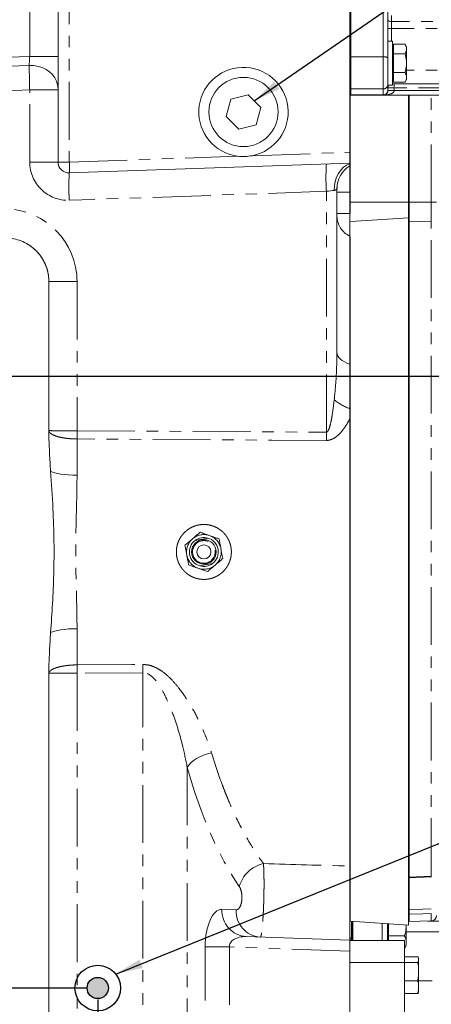
# Model space of a CAD drawing. Units: millimetres. Extents: x 11 to 1180, y 5 to 832.
# Drawn here: x 176 to 221, y 255 to 363 of the extents above; entities that cross this region are included whole.
import ezdxf

# ---------------------------------------------------------------- set-up
doc = ezdxf.new("R2010")
doc.units = ezdxf.units.MM
doc.linetypes.add('PHANTOM', pattern=[12.7, 6.35, -1.27, 1.27, -1.27, 1.27, -1.27])
doc.layers.add('SLD-0', color=7, linetype='Continuous')
doc.styles.add('SLDTEXTSTYLE0', font='TXT', dxfattribs={"width": 0.605})
doc.dimstyles.new('SLDDIMSTYLE3', dxfattribs={"dimtxt": 3, "dimasz": 3, "dimexe": 0, "dimexo": 0.0625, "dimgap": 0.75, "dimtad": 0, "dimdec": 1, "dimlfac": 5, "dimrnd": 1e-09, "dimzin": 12, "dimdsep": 46, "dimtxsty": 'SLDTEXTSTYLE0', "dimsah": 1, "dimcen": 0.09, "dimadec": 0, "dimazin": 0, "dimtfac": 1, "dimtdec": 3, "dimtofl": 0, "dimtmove": 0, "dimatfit": 3, "dimfxl": 0, "dimfrac": 2, "dimtolj": 1, "dimtzin": 12, "dimarcsym": 0})
doc.dimstyles.new('SLDDIMSTYLE5', dxfattribs={"dimtxt": 0, "dimasz": 3, "dimexe": 0, "dimexo": 0.0625, "dimgap": 0, "dimtad": 0, "dimtih": 1, "dimtoh": 1, "dimdec": 0, "dimrnd": 1e-09, "dimzin": 0, "dimdsep": 46, "dimtxsty": 'Standard', "dimsah": 1, "dimcen": 0.09, "dimadec": 0, "dimazin": 0, "dimtfac": 3, "dimtdec": 0, "dimtofl": 0, "dimtmove": 0, "dimatfit": 3, "dimfxl": 0, "dimfrac": 2, "dimtolj": 1, "dimtzin": 0, "dimarcsym": 0})

# ---------------------------------------------------------------- blocks, each defined once
blk = doc.blocks.new('*D42')
at = {"layer": 'SLD-0'}
for p, q in [((37.24, 323.7), (33.66, 323.7)), ((36.83, 323.7), (36.83, 287.29)), ((36.83, 256.48), (36.83, 273.81)), ((182.85, 256.48), (33.66, 256.48))]:
    blk.add_line(p, q, dxfattribs=at)
for points in [[(36.83, 323.7), (36.37, 320.7), (37.29, 320.7)], [(36.83, 256.48), (37.29, 259.48), (36.37, 259.48)]]:
    blk.add_solid(points, dxfattribs=at)
at = {"layer": 'SLD-0', "insert": (35.27, 275.39), "char_height": 3, "attachment_point": 1, "rotation": 90, "style": 'SLDTEXTSTYLE0'}
blk.add_mtext('336.1', dxfattribs=at)
blk = doc.blocks.new('*D43')
at = {"layer": 'SLD-0'}
for p, q in [((99.76, 262.4), (99.76, 84.91)), ((184.12, 255.21), (184.12, 84.91)), ((99.76, 88.08), (135.2, 88.08)), ((184.12, 88.08), (148.68, 88.08))]:
    blk.add_line(p, q, dxfattribs=at)
for points in [[(99.76, 88.08), (102.76, 87.62), (102.76, 88.55)], [(184.12, 88.08), (181.12, 88.55), (181.12, 87.62)]]:
    blk.add_solid(points, dxfattribs=at)
at = {"layer": 'SLD-0', "insert": (136.79, 89.65), "char_height": 3, "attachment_point": 1, "style": 'SLDTEXTSTYLE0'}
blk.add_mtext('421.8', dxfattribs=at)
blk = doc.blocks.new('*D45')
at = {"layer": 'SLD-0'}
for p, q in [((99.76, 369), (99.76, 456.5)), ((247.2, 295.99), (247.2, 456.5)), ((99.76, 453.32), (166.74, 453.32)), ((247.2, 453.32), (180.22, 453.32))]:
    blk.add_line(p, q, dxfattribs=at)
for points in [[(99.76, 453.32), (102.76, 452.86), (102.76, 453.78)], [(247.2, 453.32), (244.2, 453.78), (244.2, 452.86)]]:
    blk.add_solid(points, dxfattribs=at)
at = {"layer": 'SLD-0', "insert": (168.33, 454.89), "char_height": 3, "attachment_point": 1, "style": 'SLDTEXTSTYLE0'}
blk.add_mtext('737.2', dxfattribs=at)
blk = doc.blocks.new('*D46')
at = {"layer": 'SLD-0'}
for p, q in [((99.76, 369), (99.76, 469.8)), ((285.01, 313.28), (285.01, 469.8)), ((99.76, 466.63), (185.64, 466.63)), ((285.01, 466.63), (199.12, 466.63))]:
    blk.add_line(p, q, dxfattribs=at)
for points in [[(99.76, 466.63), (102.76, 466.17), (102.76, 467.09)], [(285.01, 466.63), (282.01, 467.09), (282.01, 466.17)]]:
    blk.add_solid(points, dxfattribs=at)
at = {"layer": 'SLD-0', "insert": (187.23, 468.19), "char_height": 3, "attachment_point": 1, "style": 'SLDTEXTSTYLE0'}
blk.add_mtext('926.2', dxfattribs=at)
blk = doc.blocks.new('*D47')
at = {"layer": 'SLD-0'}
for p, q in [((99.76, 262.4), (99.76, 70.75)), ((262.11, 166.13), (262.11, 70.75)), ((99.76, 73.92), (174.19, 73.92)), ((262.11, 73.92), (187.67, 73.92))]:
    blk.add_line(p, q, dxfattribs=at)
for points in [[(99.76, 73.92), (102.76, 73.46), (102.76, 74.38)], [(262.11, 73.92), (259.11, 74.38), (259.11, 73.46)]]:
    blk.add_solid(points, dxfattribs=at)
at = {"layer": 'SLD-0', "insert": (175.78, 75.49), "char_height": 3, "attachment_point": 1, "style": 'SLDTEXTSTYLE0'}
blk.add_mtext('811.7', dxfattribs=at)
blk = doc.blocks.new('*D48')
at = {"layer": 'SLD-0'}
for p, q in [((99.76, 262.4), (99.76, 54.44)), ((338.11, 174.63), (338.11, 54.44)), ((99.76, 57.62), (211.05, 57.62)), ((338.11, 57.62), (226.82, 57.62))]:
    blk.add_line(p, q, dxfattribs=at)
for points in [[(99.76, 57.62), (102.76, 57.15), (102.76, 58.08)], [(338.11, 57.62), (335.11, 58.08), (335.11, 57.15)]]:
    blk.add_solid(points, dxfattribs=at)
at = {"layer": 'SLD-0', "insert": (212.63, 59.18), "char_height": 3, "attachment_point": 1, "style": 'SLDTEXTSTYLE0'}
blk.add_mtext('1191.7', dxfattribs=at)

msp = doc.modelspace()

# ---------------------------------------------------------------- hatches: boundary and pattern name
at = {"linetype": 'Continuous'}
h = msp.add_hatch(color=7, dxfattribs=at)
edge = h.paths.add_edge_path(flags=0)
edge.add_arc((184.11937, 256.48136), 1.16372, 0, 360)

# ---------------------------------------------------------------- linework, layer by layer
at = {"color": 8, "linetype": 'PHANTOM', "lineweight": 0}
for p, q in [((176.65467, 358.81107), (176.65467, 368.70136)), ((181.00125, 368.70136), (181.00125, 347.1986)), ((215.44237, 358.75133), (215.44237, 366.37133)), ((216.35677, 363.28136), (216.35677, 362.63336)), ((216.35677, 362.63336), (216.35677, 361.87136)), ((231.02545, 362.63336), (216.35677, 362.63336)), ((216.35677, 361.87136), (215.95037, 361.87136)), ((216.35677, 361.87136), (216.35677, 360.46136)), ((231.52646, 361.87136), (216.35677, 361.87136)), ((146.63737, 357.76284), (176.65467, 358.81107)), ((179.75937, 358.81107), (176.65467, 358.81107)), ((211.75937, 358.75133), (211.88637, 358.75133)), ((215.44237, 358.75133), (211.88637, 358.75133)), ((215.44237, 355.23187), (215.44237, 358.75133)), ((176.61461, 357.80417), (146.63737, 356.75734)), ((231.52646, 357.29936), (217.99037, 357.29936)), ((176.65467, 355.12423), (146.63737, 354.07601)), ((179.75937, 355.12423), (176.65467, 355.12423)), ((176.65467, 347.1986), (176.65467, 355.12423)), ((211.75937, 355.22593), (211.88637, 355.22593)), ((215.44237, 355.23187), (211.88637, 355.23187)), ((215.44237, 354.57502), (215.44237, 355.23187)), ((215.95037, 355.36896), (216.65037, 355.36896)), ((215.95037, 355.06416), (216.65037, 355.06416)), ((216.65037, 355.77536), (216.65037, 355.36896)), ((216.65037, 355.36896), (216.65037, 355.06416)), ((225.63624, 355.36896), (216.65037, 355.36896)), ((216.65037, 355.06416), (225.63624, 355.06416)), ((215.44237, 354.57502), (211.88637, 354.57502)), ((215.44237, 354.55616), (215.44237, 354.57502)), ((220.70511, 342.77747), (220.70511, 354.55616)), ((201.08052, 347.89978), (211.75937, 348.2727)), ((179.75937, 347.1986), (176.65467, 347.1986)), ((179.75937, 347.1986), (181.00125, 347.1986)), ((181.00125, 347.1986), (199.46355, 347.84332)), ((209.20125, 343.98592), (181.00125, 343.00116)), ((209.20125, 317.53316), (209.20125, 343.98592)), ((210.37822, 344.59898), (210.37822, 344.33982)), ((211.75937, 343.89081), (210.35937, 343.89081)), ((218.28417, 342.84682), (218.22177, 342.84682)), ((211.82177, 342.78495), (211.75937, 342.78495)), ((218.22177, 342.77747), (211.82177, 342.77747)), ((220.70511, 342.77747), (218.28417, 342.77747)), ((220.70511, 340.64737), (220.70511, 342.77747)), ((221.28417, 342.77747), (220.70511, 342.77747)), ((211.75937, 341.53875), (210.35937, 341.53875)), ((218.22177, 341.07992), (211.82177, 340.67934)), ((218.28417, 340.69991), (218.22177, 340.69991)), ((220.70511, 340.64737), (218.28417, 340.72304)), ((211.82177, 340.6365), (211.75937, 340.6365)), ((220.70511, 268.77661), (220.70511, 340.64737)), ((178.7565, 334.06606), (178.75964, 334.06606)), ((181.84769, 334.06606), (178.75964, 334.06606)), ((178.75964, 334.06606), (178.75964, 317.71009)), ((181.84769, 334.06606), (181.84769, 317.67996)), ((178.7565, 317.71009), (178.75964, 317.71009)), ((178.75966, 317.69807), (178.7688, 316.75369)), ((181.84769, 317.67996), (209.20125, 317.53316)), ((181.84769, 316.78439), (181.84769, 312.80648)), ((181.84769, 295.95025), (181.84769, 291.97234)), ((178.7688, 292.00304), (178.75966, 291.05866)), ((178.7565, 291.04664), (178.75964, 291.04664)), ((178.75964, 291.04664), (178.75964, 228.24568)), ((189.07826, 291.11541), (181.84769, 291.07676)), ((181.84769, 291.07676), (181.84769, 233.61592)), ((189.07826, 234.31752), (189.07826, 291.11541)), ((193.93752, 280.71401), (193.93752, 234.6499)), ((218.28417, 268.67004), (218.22177, 268.67004)), ((197.74532, 265.1243), (199.29956, 265.07002)), ((218.28417, 265.11523), (218.22177, 265.11523)), ((218.28417, 264.60479), (218.22177, 264.60479)), ((220.70511, 263.85815), (220.70511, 264.66705)), ((215.30001, 261.70136), (215.30001, 263.5792)), ((220.30087, 263.84402), (222.04555, 263.84402)), ((211.90001, 261.70136), (211.90001, 261.99136)), ((222.04555, 262.64538), (217.94001, 262.64538)), ((195.90942, 242.41176), (195.90942, 260.99097)), ((198.55993, 260.99097), (195.90942, 260.99097)), ((198.55993, 260.99097), (198.55993, 242.41176)), ((211.75937, 260.53003), (198.55993, 260.99097)), ((211.75937, 259.30136), (217.75937, 259.30136))]:
    msp.add_line(p, q, dxfattribs=at)
at = {"color": 7, "linetype": 'Continuous', "lineweight": 15}
for p, q in [((179.75937, 347.1986), (179.75937, 368.70136)), ((211.75937, 348.2727), (211.75937, 368.33003)), ((211.88637, 366.37133), (211.88637, 358.75133)), ((215.95037, 365.71731), (215.95037, 359.1627)), ((216.45037, 360.46136), (215.95037, 360.46136)), ((216.45037, 360.46136), (216.45037, 355.66136)), ((216.57037, 359.62021), (216.57037, 360.13983)), ((216.57037, 360.13983), (217.8296, 360.13983)), ((217.99037, 359.86136), (217.8296, 360.13983)), ((215.95037, 359.1627), (215.95037, 355.66136)), ((216.57037, 359.86136), (216.45037, 359.86136)), ((216.57037, 359.10059), (216.57037, 359.62021)), ((216.57037, 359.10059), (217.8296, 359.10059)), ((216.57037, 358.06136), (216.57037, 359.10059)), ((217.99037, 359.62021), (217.99037, 359.86136)), ((217.99037, 358.06136), (217.99037, 359.62021)), ((211.88637, 358.75133), (211.88637, 355.23187)), ((216.57037, 357.02213), (216.57037, 358.06136)), ((217.99037, 356.50252), (217.99037, 358.06136)), ((216.57037, 357.02213), (217.8296, 357.02213)), ((216.57037, 356.50252), (216.57037, 357.02213)), ((216.45037, 356.26136), (216.57037, 356.26136)), ((216.57037, 355.9829), (216.57037, 356.50252)), ((216.57037, 355.9829), (217.8296, 355.9829)), ((217.8296, 355.9829), (217.99037, 356.26136)), ((217.99037, 356.26136), (217.99037, 356.50252)), ((211.88637, 355.23187), (211.88637, 354.57502)), ((215.95037, 355.66136), (216.45037, 355.66136)), ((215.95037, 355.66136), (215.95037, 355.08029)), ((215.95037, 355.08029), (215.95037, 355.06416)), ((228.63172, 355.77536), (216.45037, 355.77536)), ((198.72525, 354.09926), (198.2037, 352.20683)), ((200.62493, 354.5938), (198.72525, 354.09926)), ((202.00305, 353.1959), (200.62493, 354.5938)), ((211.75937, 354.55616), (211.88637, 354.55616)), ((211.82177, 354.55616), (211.82177, 342.77747)), ((211.88637, 354.57502), (211.88637, 354.55616)), ((215.44237, 354.55616), (211.88637, 354.55616)), ((225.14807, 354.55616), (215.44237, 354.55616)), ((218.22177, 354.55616), (218.22177, 342.77747)), ((218.28417, 354.55616), (218.28417, 342.77747)), ((201.48149, 351.30346), (202.00305, 353.1959)), ((198.2037, 352.20683), (199.58181, 350.80893)), ((199.58181, 350.80893), (201.48149, 351.30346)), ((211.75937, 347.07343), (211.75937, 348.2727)), ((211.75937, 347.07343), (181.00125, 345.99933)), ((210.35937, 344.2632), (210.35937, 326.28921)), ((211.75937, 343.89081), (211.75937, 341.53875)), ((211.82177, 342.77747), (211.82177, 341.55335)), ((218.22177, 342.77747), (218.22177, 341.07992)), ((218.28417, 342.77747), (218.28417, 342.64172)), ((218.28417, 342.64172), (218.28417, 340.69991)), ((218.22177, 341.07992), (218.22177, 263.37489)), ((218.28417, 340.69991), (218.28417, 277.51138)), ((211.75937, 339.06246), (211.75937, 325.00501)), ((211.82177, 339.03213), (211.82177, 263.82242)), ((178.7565, 334.06606), (178.7565, 317.71009)), ((211.75937, 325.00501), (211.75937, 320.17636)), ((211.75937, 320.05152), (211.75937, 263.88136)), ((178.7565, 317.71009), (178.75653, 317.69805)), ((178.75653, 317.69805), (178.7688, 316.75369)), ((196.1905, 305.9062), (194.80471, 305.64674)), ((196.71403, 303.10999), (195.32824, 302.85053)), ((178.7688, 292.00304), (178.75653, 291.05868)), ((178.75653, 291.05868), (178.7565, 291.04664)), ((178.7565, 291.04664), (178.7565, 228.24568)), ((218.28417, 277.51138), (218.28417, 268.66776)), ((218.22177, 268.59779), (218.28417, 268.59779)), ((218.28417, 268.67004), (218.28417, 268.59779)), ((218.28417, 268.54191), (218.28417, 265.10932)), ((218.28417, 268.54175), (218.28417, 265.11523)), ((218.28444, 268.59458), (220.71106, 268.70297)), ((218.28417, 265.11523), (218.28417, 264.60479)), ((211.75937, 263.88136), (211.82177, 263.88136)), ((218.28417, 264.59868), (218.28417, 263.7736)), ((211.82177, 263.82242), (218.22177, 263.37489)), ((211.93741, 263.81434), (211.93741, 261.70136)), ((212.03901, 263.80723), (212.03901, 261.70136)), ((212.07461, 263.80474), (212.07461, 261.70136)), ((212.10001, 261.70136), (212.10001, 263.80296)), ((215.90001, 261.70136), (215.90001, 263.53725)), ((216.00001, 262.20573), (216.00001, 263.53025)), ((217.94001, 263.39459), (217.94001, 261.22008)), ((218.22177, 263.78136), (218.28417, 263.78136)), ((218.28417, 263.7736), (220.70511, 263.85815)), ((200.39582, 262.12612), (211.75937, 261.7293)), ((211.75937, 261.99136), (211.93741, 261.99136)), ((211.75937, 260.53003), (211.75937, 261.7293)), ((217.74001, 262.20573), (216.00001, 262.20573)), ((216.00001, 261.70136), (216.00001, 262.20573)), ((211.75937, 261.70136), (217.75937, 261.70136)), ((217.75937, 259.30136), (217.75937, 261.70136)), ((217.75937, 260.83536), (217.77899, 260.85253)), ((211.75937, 242.8727), (211.75937, 260.53003)), ((219.19937, 259.92131), (217.75937, 259.92131)), ((219.29937, 259.61155), (219.29937, 259.69337)), ((219.29937, 259.61155), (219.29937, 258.28782)), ((219.19937, 259.30179), (217.75937, 259.30179)), ((217.75937, 244.10136), (217.75937, 259.30136)), ((219.29937, 258.28782), (219.29937, 256.56964)), ((219.19937, 257.27385), (217.75937, 257.27385)), ((220.81541, 257.28149), (219.29937, 257.28149)), ((219.29937, 256.56964), (219.29937, 256.63509)), ((219.29937, 256.56964), (219.29937, 256.09336)), ((219.19937, 255.86542), (217.75937, 255.86542))]:
    msp.add_line(p, q, dxfattribs=at)
at = {"color": 8, "linetype": 'PHANTOM', "lineweight": 0, "flags": 128}
for points in [[(216.35677, 362.63336), (216.27749, 362.63727), (216.20125, 362.64883), (216.13099, 362.66761), (216.0694, 362.69288), (216.01886, 362.72367), (215.98131, 362.7588), (215.95818, 362.79692), (215.95037, 362.83656)], [(179.75937, 355.29182), (179.72014, 355.69728), (179.60346, 356.09214), (179.41239, 356.46607), (179.15192, 356.80928), (178.82888, 357.1128), (178.4517, 357.36869), (178.03026, 357.57025), (177.57557, 357.71222), (177.09954, 357.79088), (176.61461, 357.80417)], [(211.75937, 347.01418), (211.40203, 346.86082), (211.0702, 346.62927), (210.77326, 346.32607), (210.51957, 345.95977), (210.31631, 345.54071), (210.16921, 345.08072), (210.08242, 344.59279), (210.05839, 344.09068)], [(210.05839, 344.09068), (209.87971, 344.06885), (209.67144, 344.04339), (209.44215, 344.01537), (209.20125, 343.98592)], [(211.75937, 325.00501), (211.45307, 325.11697), (211.17702, 325.24753), (210.93558, 325.39461), (210.73259, 325.55588), (210.57127, 325.72878), (210.45417, 325.91058), (210.38317, 326.09838), (210.35937, 326.28921)], [(209.20125, 316.62805), (203.20498, 316.66249), (181.84769, 316.78439)], [(178.95204, 313.23353), (179.14677, 313.14574), (179.40332, 313.06476), (179.71605, 312.99237), (180.07809, 312.93015), (180.48147, 312.87948), (180.91734, 312.84147), (181.3761, 312.81696), (181.84769, 312.80648)], [(178.95204, 295.5232), (179.14677, 295.61098), (179.40332, 295.69197), (179.71605, 295.76436), (180.07809, 295.82657), (180.48147, 295.87724), (180.91734, 295.91525), (181.3761, 295.93977), (181.84769, 295.95025)], [(181.84769, 291.97234), (187.84396, 292.00644), (189.07826, 292.01348)], [(196.58802, 282.32592), (196.1542, 282.21361), (195.73241, 282.06781), (195.33207, 281.89176), (194.96211, 281.68942), (194.63081, 281.46529), (194.34556, 281.22438), (194.11273, 280.97208), (193.93752, 280.71401)], [(218.28417, 268.66776), (219.77068, 268.73461), (220.70511, 268.77661)], [(218.28417, 265.10932), (219.77329, 265.14835), (220.70773, 265.17292)], [(220.70511, 264.66705), (219.77068, 264.64063), (218.28417, 264.59868)]]:
    msp.add_lwpolyline(points, dxfattribs=at)
at = {"color": 7, "linetype": 'Continuous', "lineweight": 15}
for centre, radius in [((200.10337, 352.70136), 3.8), ((195.75937, 304.37836), 1.3462), ((195.75937, 304.37836), 0.77493)]:
    msp.add_circle(centre, radius, dxfattribs=at)
at = {"color": 8, "linetype": 'PHANTOM', "lineweight": 0}
msp.add_circle((195.75937, 304.37836), 1.2446, dxfattribs=at)
for centre, radius, start, end in [((215.5619, 358.13529), 0.62753, 51.7532883, 100.9805236), ((215.44373, 355.73851), 0.50664, 269.8461473, 359.8449586), ((215.44373, 355.08166), 0.50664, 269.8458087, 359.8449593), ((180.85467, 347.1986), 4.2, 180, 272), ((172.39833, 346.59896), 8.6238, 356.0128605, 3.9871395), ((230.7096, 345.48501), 21.56053, 176.0130524, 183.9869476), ((202.50975, 344.50024), 21.56068, 176.0130799, 183.9869201), ((173.84769, 334.06606), 8, 0, 88), ((212.85285, 341.30492), 2.49486, 181.9077917, 244.0049837), ((213.98312, 325.88708), 6.19211, 230.6669229, 248.9534371), ((178.75412, 318.24524), 0.5472, 270.2516848, 270.5796618), ((264.43191, 317.23218), 82.58543, 179.6893348, 180.3106652), ((291.58769, 317.0806), 82.38768, 179.685275, 180.314725), ((195.75937, 304.37836), 1.905, 70.604611, 130.604611), ((195.75937, 304.37836), 1.905, 10.604611, 70.604611), ((195.75937, 304.37836), 1.905, 130.604611, 190.604611), ((195.75937, 304.37836), 1.905, 190.604611, 250.604611), ((195.75937, 304.37836), 1.905, 310.604611, 10.604611), ((195.75937, 304.37836), 1.905, 250.604611, 310.604611), ((271.46871, 291.56445), 82.39167, 179.6877386, 180.3122614), ((178.73659, 288.23307), 2.82568, 89.5321278, 89.5956412), ((264.4321, 291.52455), 82.58562, 179.6893351, 180.3106649), ((203.05438, 266.69132), 3.536, 102.3863674, 164.596628), ((200.61865, 264.99377), 2.87629, 177.3990125, 265.5568979), ((202.17289, 264.93949), 2.87629, 177.3990125, 265.5568979)]:
    msp.add_arc(centre, radius, start, end, dxfattribs=at)
at = {"color": 7, "linetype": 'Continuous', "lineweight": 15}
for centre, radius, start, end in [((200.10337, 352.70136), 4.9, 281.5029124, 262.4970876), ((215.44237, 355.06416), 0.508, 270, 0), ((216.35677, 355.36896), 0.4064, 133.9877595, 180), ((180.95937, 347.1986), 1.2, 180, 272), ((213.35937, 344.2632), 3, 122.2309526, 180), ((195.75937, 304.37836), 1.5875, 126.9674441, 254.2417779), ((195.75937, 304.37836), 1.5875, 74.2417779, 126.9674441), ((195.75937, 304.37836), 1.5875, 306.9674441, 74.2417779), ((195.75937, 304.37836), 1.5875, 254.2417779, 306.9674441), ((220.68417, 264.45778), 0.6, 272, 0), ((217.44001, 261.22008), 0.5, 327.7165862, 360), ((218.86167, 259.69336), 0.4377, 0, 11.4973886), ((218.86167, 256.09336), 0.4377, 348.5323766, 0)]:
    msp.add_arc(centre, radius, start, end, dxfattribs=at)
at = {"color": 8, "linetype": 'PHANTOM', "lineweight": 0}
for centre, major_axis, ratio, start_param, end_param in [((176.75937, 358.81619), (0.1058, 1.20436), 0.085902724, 1.582592406, 2.576126982), ((176.75937, 355.12399), (-0.10469, 3.19829), 0.032698215, 0.576115218, 1.569649793), ((215.44237, 355.06416), (1.208, 0), 0.420529801, 4.71238898, 6.283185307), ((209.64437, 304.37836), (0, 43.46249), 0.430852846, 2.146562588, 2.578310441), ((197.74756, 260.92166), (-0.03747, 4.2031), 0.437237383, 6.264014653, 7.833593005), ((200.50276, 260.92166), (1.94122, -0.21445), 0.611554834, 1.693242515, 3.262820866)]:
    msp.add_ellipse(centre, major_axis=major_axis, ratio=ratio, start_param=start_param, end_param=end_param, dxfattribs=at)
at = {"color": 7, "linetype": 'Continuous', "lineweight": 15}
for points, knots in [([(217.8296, 360.13983), (217.87454, 360.05544), (217.96523, 359.88511), (217.98194, 359.70904), (217.99037, 359.62021)], [0, 0, 0, 0, 0.495452139, 1, 1, 1, 1]), ([(217.99037, 359.62021), (217.99018, 359.60789), (217.98873, 359.51461), (217.95361, 359.33877), (217.87119, 359.18047), (217.8296, 359.10059)], [0, 0, 0, 0, 0.070083161, 0.530782452, 1, 1, 1, 1]), ([(217.8296, 359.10059), (217.89615, 358.8333), (217.9815, 358.49045), (217.98877, 358.13884), (217.99037, 358.06136)], [0, 0, 0, 0, 0.779636976, 1, 1, 1, 1]), ([(217.99037, 358.06136), (217.96939, 357.77863), (217.94327, 357.42682), (217.84826, 357.08855), (217.8296, 357.02213)], [0, 0, 0, 0, 0.803646841, 1, 1, 1, 1]), ([(217.8296, 357.02213), (217.87454, 356.93775), (217.96523, 356.76742), (217.98194, 356.59135), (217.99037, 356.50252)], [0, 0, 0, 0, 0.4954569744, 1, 1, 1, 1]), ([(217.99037, 356.50252), (217.99018, 356.4902), (217.98873, 356.39693), (217.95361, 356.22107), (217.87119, 356.06278), (217.8296, 355.9829)], [0, 0, 0, 0, 0.070092265, 0.530787046, 1, 1, 1, 1]), ([(199.46355, 347.84332), (199.73041, 347.81931), (200.27162, 347.77061), (200.80841, 347.85633), (201.08052, 347.89978)], [0, 0, 0, 0, 0.493100158, 1, 1, 1, 1]), ([(211.75937, 346.94418), (211.75937, 346.91588), (211.75937, 346.83356), (211.75937, 346.81385), (211.75937, 346.80092)], [0, 0, 0, 0, 0.343744039, 1, 1, 1, 1]), ([(211.75937, 346.80092), (211.75937, 346.80092), (211.75937, 346.78212), (211.75937, 346.70795), (211.75937, 346.65173), (211.75937, 346.50633), (211.75937, 346.41713), (211.75937, 346.25819), (211.75937, 346.20075), (211.75937, 346.07979), (211.75937, 345.95229), (211.75937, 345.81195), (211.75937, 345.66514), (211.75937, 345.58825), (211.75937, 345.34908), (211.75937, 345.18169), (211.75937, 344.9191), (211.75937, 344.82963), (211.75937, 344.64675), (211.75937, 344.55331), (211.75937, 344.27254), (211.75937, 344.08291), (211.75937, 343.89081)], [0, 0, 0, 0, 0.125, 0.125, 0.25, 0.25, 0.375, 0.375, 0.4375, 0.4375, 0.5, 0.5625, 0.5625, 0.625, 0.625, 0.75, 0.75, 0.8125, 0.8125, 0.875, 0.875, 1, 1, 1, 1]), ([(211.75937, 341.53875), (211.75937, 341.28954), (211.75937, 341.04569), (211.75937, 340.74738), (211.75937, 340.68804), (211.75937, 340.57005), (211.75937, 340.51144), (211.75937, 340.33913), (211.75937, 340.11708), (211.75937, 339.91005), (211.75937, 339.76056), (211.75937, 339.71153), (211.75937, 339.61661), (211.75937, 339.57065), (211.75937, 339.3482), (211.75937, 339.19337), (211.75937, 339.06246)], [0, 0, 0, 0, 0.25, 0.25, 0.3125, 0.3125, 0.375, 0.375, 0.5, 0.625, 0.625, 0.6875, 0.6875, 0.75, 0.75, 1, 1, 1, 1]), ([(176.68087, 338.02149), (176.42217, 338.18014), (175.93516, 338.47881), (175.12893, 338.7478), (174.52655, 338.85176), (174.18553, 338.86894), (174.1189, 338.8723)], [0, 0, 0, 0, 0.33210715, 0.625202365, 0.926765822, 1, 1, 1, 1]), ([(176.68087, 338.02149), (176.89263, 337.85979), (177.32229, 337.53171), (177.84824, 336.9143), (178.27423, 336.21828), (178.55788, 335.49763), (178.72639, 334.77148), (178.74639, 334.30287), (178.7565, 334.06606)], [0, 0, 0, 0, 0.1718416192, 0.3486661555, 0.5205244109, 0.6973588974, 0.8470570241, 1, 1, 1, 1]), ([(211.75937, 325.00501), (211.75937, 324.61705), (211.75937, 324.22297), (211.75937, 323.42371), (211.75937, 323.01855), (211.75937, 321.78976), (211.75937, 320.95304), (211.75937, 320.10806)], [0, 0, 0, 0, 0.25, 0.25, 0.5, 0.5, 1, 1, 1, 1]), ([(178.95204, 313.23353), (178.95186, 313.23599), (178.90311, 313.89945), (178.82176, 315.07197), (178.78485, 316.24408), (178.7688, 316.75369)], [0, 0, 0, 0, 0.0020997, 0.566131139, 1, 1, 1, 1]), ([(178.95204, 295.5232), (179.02523, 296.58742), (179.17163, 298.71636), (179.31563, 302.05024), (179.34405, 305.52528), (179.21845, 309.30011), (179.04455, 311.86769), (178.95204, 313.23353)], [0, 0, 0, 0, 0.180498198, 0.361079513, 0.564565913, 0.76836788, 1, 1, 1, 1]), ([(198.0399, 302.39425), (197.75889, 302.11133), (197.60684, 301.98603), (197.36215, 301.82131), (197.2778, 301.77031), (197.10338, 301.67629), (197.01304, 301.63321), (196.73924, 301.51886), (196.55131, 301.46126), (196.26137, 301.40255), (196.163, 301.38759), (195.96514, 301.3675), (195.86649, 301.36241), (195.57134, 301.36156), (195.37565, 301.38006), (195.08374, 301.43709), (194.98688, 301.46104), (194.79796, 301.51774), (194.61275, 301.58339), (194.43483, 301.66671), (194.26061, 301.75897), (194.1749, 301.80989), (193.92721, 301.97415), (193.77506, 302.09826), (193.56578, 302.30578), (193.4992, 302.37855), (193.37261, 302.53148), (193.31308, 302.61113), (193.14794, 302.85619), (193.0546, 303.02891), (192.93992, 303.30217), (192.9058, 303.39617), (192.8475, 303.58554), (192.82318, 303.68106), (192.76443, 303.97005), (192.74402, 304.16594), (192.74228, 304.56444), (192.76103, 304.76094), (192.8173, 305.05041), (192.84078, 305.14608), (192.8974, 305.33579), (192.93071, 305.43013), (193.04314, 305.70462), (193.13505, 305.87819), (193.29805, 306.1246), (193.3568, 306.20465), (193.48218, 306.35877), (193.54816, 306.43214), (193.75573, 306.64151), (193.90682, 306.76688), (194.15298, 306.93318), (194.2383, 306.98486), (194.41177, 307.07863), (194.58898, 307.16346), (194.77357, 307.23067), (194.96189, 307.28895), (195.05843, 307.31371), (195.35003, 307.37329), (195.54558, 307.39345), (195.84059, 307.39512), (195.9392, 307.39089), (196.13702, 307.37253), (196.23571, 307.3584), (196.52631, 307.30215), (196.71471, 307.24614), (196.98927, 307.13424), (197.07993, 307.09198), (197.25531, 306.99939), (197.34014, 306.94908), (197.5863, 306.78643), (197.73934, 306.66247), (198.02248, 306.3823), (198.1484, 306.2301), (198.31352, 305.98577), (198.36464, 305.90156), (198.4589, 305.72748), (198.50216, 305.63721), (198.6171, 305.36343), (198.67504, 305.17557), (198.73426, 304.88585), (198.74937, 304.78774), (198.76986, 304.58963), (198.77513, 304.49086), (198.7765, 304.19542), (198.75831, 303.99959), (198.70176, 303.70757), (198.6779, 303.61043), (198.62137, 303.42101), (198.55584, 303.23536), (198.47263, 303.05711), (198.38048, 302.88261), (198.32971, 302.7969), (198.16501, 302.54799), (198.0399, 302.39425), (197.75889, 302.11133)], [-0.03125, -0.03125, 0, 0, 0.03125, 0.03125, 0.046875, 0.046875, 0.0625, 0.0625, 0.09375, 0.09375, 0.109375, 0.109375, 0.125, 0.125, 0.15625, 0.15625, 0.171875, 0.171875, 0.1875, 0.203125, 0.203125, 0.21875, 0.21875, 0.25, 0.25, 0.265625, 0.265625, 0.28125, 0.28125, 0.3125, 0.3125, 0.328125, 0.328125, 0.34375, 0.34375, 0.375, 0.375, 0.40625, 0.40625, 0.421875, 0.421875, 0.4375, 0.4375, 0.46875, 0.46875, 0.484375, 0.484375, 0.5, 0.5, 0.53125, 0.53125, 0.546875, 0.546875, 0.5625, 0.578125, 0.578125, 0.59375, 0.59375, 0.625, 0.625, 0.640625, 0.640625, 0.65625, 0.65625, 0.6875, 0.6875, 0.703125, 0.703125, 0.71875, 0.71875, 0.75, 0.75, 0.78125, 0.78125, 0.796875, 0.796875, 0.8125, 0.8125, 0.84375, 0.84375, 0.859375, 0.859375, 0.875, 0.875, 0.90625, 0.90625, 0.921875, 0.921875, 0.9375, 0.953125, 0.953125, 0.96875, 0.96875, 1, 1, 1.03125, 1.03125]), ([(195.35456, 306.5405), (195.25365, 306.45399), (194.98024, 306.21962), (194.69775, 305.97746), (194.51953, 305.82468)], [0, 0, 0, 0, 0.369103515, 1, 1, 1, 1]), ([(196.39199, 306.17525), (196.19582, 306.24432), (195.8456, 306.36762), (195.50457, 306.48769), (195.35456, 306.5405)], [0, 0, 0, 0, 0.560145443, 1, 1, 1, 1]), ([(197.42943, 305.81001), (197.30405, 305.85415), (196.96438, 305.97374), (196.61342, 306.0973), (196.39199, 306.17525)], [0, 0, 0, 0, 0.369102198, 1, 1, 1, 1]), ([(194.51953, 305.82468), (194.36163, 305.68932), (194.07974, 305.44767), (193.80524, 305.21236), (193.6845, 305.10885)], [0, 0, 0, 0, 0.560145061, 1, 1, 1, 1]), ([(193.6845, 305.10885), (193.70304, 305.00985), (193.76887, 304.65822), (193.83756, 304.29136), (193.88691, 304.02779)], [0, 0, 0, 0, 0.281567892, 1, 1, 1, 1]), ([(197.63184, 304.72894), (197.60257, 304.88525), (197.54386, 305.19884), (197.47498, 305.5667), (197.43818, 305.76326), (197.42943, 305.81001)], [0, 0, 0, 0, 0.430998953, 0.864666724, 1, 1, 1, 1]), ([(193.88691, 304.02779), (193.91617, 303.87147), (193.97489, 303.55788), (194.04376, 303.19003), (194.08056, 302.99347), (194.08931, 302.94672)], [0, 0, 0, 0, 0.430997739, 0.864666927, 1, 1, 1, 1]), ([(197.83424, 303.64787), (197.8157, 303.74688), (197.74987, 304.0985), (197.68118, 304.46537), (197.63184, 304.72894)], [0, 0, 0, 0, 0.281567961, 1, 1, 1, 1]), ([(194.08931, 302.94672), (194.21469, 302.90258), (194.55436, 302.78299), (194.90533, 302.65943), (195.12675, 302.58147)], [0, 0, 0, 0, 0.369103172, 1, 1, 1, 1]), ([(196.16418, 302.21623), (196.2651, 302.30274), (196.5385, 302.53711), (196.82099, 302.77927), (196.99921, 302.93205)], [0, 0, 0, 0, 0.369102563, 1, 1, 1, 1]), ([(196.99921, 302.93205), (197.15711, 303.06741), (197.439, 303.30906), (197.7135, 303.54437), (197.83424, 303.64787)], [0, 0, 0, 0, 0.560146553, 1, 1, 1, 1]), ([(195.12675, 302.58147), (195.32292, 302.51241), (195.67314, 302.38911), (196.01418, 302.26904), (196.16418, 302.21623)], [0, 0, 0, 0, 0.560146197, 1, 1, 1, 1]), ([(178.7688, 292.00304), (178.7847, 292.51266), (178.82135, 293.68728), (178.9048, 294.85954), (178.95204, 295.5232)], [0, 0, 0, 0, 0.433868602, 1, 1, 1, 1]), ([(211.75937, 269.87407), (211.75937, 269.74848), (211.75937, 269.60822), (211.75937, 269.29948), (211.75937, 269.13101), (211.75937, 268.85633), (211.75937, 268.76145), (211.75937, 268.56768), (211.75937, 268.46843), (211.75937, 268.16368), (211.75937, 267.95122), (211.75937, 267.61817), (211.75937, 267.50452), (211.75937, 267.2765), (211.75937, 267.16164), (211.75937, 266.81458), (211.75937, 266.57991), (211.75937, 266.22282), (211.75937, 266.1024), (211.75937, 265.86367), (211.75937, 265.74512), (211.75937, 265.39183), (211.75937, 265.15947), (211.75937, 264.81573), (211.75937, 264.70145), (211.75937, 264.47723), (211.75937, 264.36752), (211.75937, 264.04537), (211.75937, 263.83989), (211.75937, 263.54567), (211.75937, 263.44967), (211.75937, 263.26375), (211.75937, 263.17449), (211.75937, 262.91749), (211.75937, 262.76044), (211.75937, 262.47489), (211.75937, 262.34584), (211.75937, 262.12542), (211.75937, 262.03283), (211.75937, 261.9202), (211.75937, 261.88705), (211.75937, 261.82978), (211.75937, 261.80583), (211.75937, 261.74853), (211.75937, 261.7293), (211.75937, 261.7293)], [0, 0, 0, 0, 0.0625, 0.0625, 0.125, 0.125, 0.15625, 0.15625, 0.1875, 0.1875, 0.25, 0.25, 0.28125, 0.28125, 0.3125, 0.3125, 0.375, 0.375, 0.40625, 0.40625, 0.4375, 0.4375, 0.5, 0.5, 0.53125, 0.53125, 0.5625, 0.5625, 0.625, 0.625, 0.65625, 0.65625, 0.6875, 0.6875, 0.75, 0.75, 0.8125, 0.8125, 0.875, 0.875, 0.90625, 0.90625, 0.9375, 0.9375, 1, 1, 1, 1]), ([(217.74001, 262.20573), (217.77752, 262.27794), (217.87102, 262.45796), (217.9207, 262.7827), (217.93655, 263.107), (217.93715, 263.31172), (217.93739, 263.39478)], [0, 0, 0, 0, 0.199211998, 0.496643905, 0.795786529, 1, 1, 1, 1]), ([(217.74001, 260.82008), (217.77884, 260.85778), (217.87517, 260.95131), (217.92197, 261.12104), (217.94648, 261.41894), (217.94488, 261.73715), (217.89979, 262.0452), (217.78234, 262.1632), (217.74001, 262.20573)], [0, 0, 0, 0, 0.089399918, 0.221773688, 0.357470872, 0.722483688, 0.899991381, 1, 1, 1, 1]), ([(219.29937, 259.61155), (219.29946, 259.65493), (219.29963, 259.74194), (219.28344, 259.84744), (219.21778, 259.90513), (219.19937, 259.92131)], [0, 0, 0, 0, 0.417128637, 0.836540985, 1, 1, 1, 1]), ([(219.19937, 259.30179), (219.20613, 259.30701), (219.27753, 259.36219), (219.30053, 259.46847), (219.29973, 259.56666), (219.29937, 259.61155)], [0, 0, 0, 0, 0.05367867, 0.567455748, 1, 1, 1, 1]), ([(219.29937, 258.28782), (219.29974, 258.45134), (219.3003, 258.70259), (219.27999, 259.04519), (219.22644, 259.21563), (219.19937, 259.30179)], [0, 0, 0, 0, 0.479645693, 0.736960262, 1, 1, 1, 1]), ([(219.19937, 257.27385), (219.23067, 257.38853), (219.321, 257.71944), (219.30792, 258.06319), (219.29937, 258.28782)], [0, 0, 0, 0, 0.346551319, 1, 1, 1, 1]), ([(219.29937, 256.56964), (219.29974, 256.6832), (219.3003, 256.8577), (219.27999, 257.09564), (219.22644, 257.21401), (219.19937, 257.27385)], [0, 0, 0, 0, 0.4796419779, 0.7369559398, 1, 1, 1, 1]), ([(219.19937, 255.86542), (219.23067, 255.94507), (219.321, 256.17489), (219.30792, 256.41363), (219.29937, 256.56964)], [0, 0, 0, 0, 0.346550138, 1, 1, 1, 1]), ([(219.28315, 256.00768), (219.27868, 255.97614), (219.27179, 255.92743), (219.21824, 255.88158), (219.19937, 255.86542)], [0, 0, 0, 0, 0.64756917, 1, 1, 1, 1])]:
    msp.add_open_spline(points, degree=3, knots=knots, dxfattribs=at)
at = {"color": 8, "linetype": 'PHANTOM', "lineweight": 0}
for points, knots in [([(210.35937, 344.2632), (210.34945, 344.25207), (210.33844, 344.23972), (210.25572, 344.16936), (210.17661, 344.11043), (210.07339, 344.09319), (210.05839, 344.09068)], [0, 0, 0, 0, 0.412255721, 0.456972326, 0.921107603, 1, 1, 1, 1]), ([(176.68087, 338.02149), (176.9221, 337.8348), (177.42881, 337.44265), (177.99428, 336.71802), (178.40023, 335.94241), (178.69361, 335.0755), (178.73546, 334.43572), (178.75964, 334.06606)], [0, 0, 0, 0, 0.196721481, 0.413226402, 0.587421091, 0.761615172, 1, 1, 1, 1]), ([(210.05839, 321.09765), (210.13821, 321.88703), (210.31319, 323.61743), (210.3431, 325.34807), (210.35937, 326.28921)], [0, 0, 0, 0, 0.456184845, 1, 1, 1, 1]), ([(209.20125, 317.53316), (209.21592, 317.53473), (209.24885, 317.53826), (209.30588, 317.57643), (209.41652, 317.71213), (209.55989, 318.08991), (209.71146, 318.67451), (209.89082, 319.71916), (209.9892, 320.52842), (210.05839, 321.09765)], [0, 0, 0, 0, 0.011640389, 0.026133015, 0.05323982, 0.151044844, 0.344907535, 0.539209468, 1, 1, 1, 1]), ([(211.75937, 318.98371), (211.62374, 318.72122), (211.47672, 318.46319), (211.23375, 318.08913), (211.14892, 317.96652), (210.96949, 317.72681), (210.87492, 317.60967), (210.67254, 317.38308), (210.56572, 317.27472), (210.33697, 317.07271), (210.21392, 316.97831), (209.95315, 316.81698), (209.8152, 316.7494), (209.59142, 316.67738), (209.51434, 316.65859), (209.35936, 316.6338), (209.28085, 316.62759), (209.20125, 316.62805)], [0, 0, 0, 0, 0.25, 0.25, 0.375, 0.375, 0.5, 0.5, 0.625, 0.625, 0.75, 0.75, 0.875, 0.875, 0.9375, 0.9375, 1, 1, 1, 1]), ([(178.75964, 317.71009), (178.77101, 317.70836), (178.79376, 317.70492), (178.94215, 317.6999), (179.1731, 317.69518), (179.49669, 317.69073), (179.89656, 317.68693), (180.35737, 317.68389), (180.83638, 317.68175), (181.33779, 317.68036), (181.67772, 317.6801), (181.84769, 317.67996)], [0, 0, 0, 0, 0.111296044, 0.222592489, 0.334639312, 0.446684983, 0.570465459, 0.680345266, 0.790225519, 0.895113024, 1, 1, 1, 1]), ([(181.84769, 316.78439), (181.67772, 316.78844), (181.33779, 316.79655), (180.83638, 316.83867), (180.35738, 316.90364), (179.89657, 316.99597), (179.49669, 317.1114), (179.1731, 317.24637), (178.94228, 317.38961), (178.79399, 317.54171), (178.7711, 317.64595), (178.75966, 317.69807)], [0, 0, 0, 0, 0.104926775, 0.209854406, 0.319776611, 0.429698966, 0.553525486, 0.665614135, 0.777704253, 0.888852528, 1, 1, 1, 1]), ([(181.84769, 312.80648), (181.84048, 312.04767), (181.82604, 310.53), (181.75606, 308.21876), (181.7119, 305.88673), (181.70304, 303.6865), (181.73389, 301.63633), (181.77906, 299.73447), (181.83251, 297.83605), (181.84263, 296.57884), (181.84769, 295.95025)], [0, 0, 0, 0, 0.136483798, 0.272976738, 0.411187048, 0.549392457, 0.661563049, 0.773736393, 0.886871212, 1, 1, 1, 1]), ([(189.07826, 292.01348), (189.25131, 292.00488), (189.59759, 291.98769), (190.14493, 291.83741), (190.69959, 291.58358), (191.4153, 291.11583), (192.19682, 290.41276), (193.15007, 289.29084), (194.11257, 287.90275), (195.0291, 286.25686), (195.71103, 284.76465), (196.22941, 283.45361), (196.46849, 282.70181), (196.58802, 282.32592)], [0, 0, 0, 0, 0.037505537, 0.075052446, 0.122988222, 0.171027875, 0.263980813, 0.357195918, 0.504522364, 0.652366558, 0.799973692, 0.899988687, 1, 1, 1, 1]), ([(181.84769, 291.07676), (181.67987, 291.07664), (181.33988, 291.07637), (180.84087, 291.07499), (180.35934, 291.07286), (179.8984, 291.06982), (179.49872, 291.06602), (179.17393, 291.06157), (178.94426, 291.05688), (178.79371, 291.05183), (178.7711, 291.04839), (178.75964, 291.04664)], [0, 0, 0, 0, 0.103543377, 0.209774309, 0.318109143, 0.429535734, 0.553310997, 0.663718244, 0.77740566, 0.887097287, 1, 1, 1, 1]), ([(178.75966, 291.05866), (178.7711, 291.11078), (178.79399, 291.21502), (178.94228, 291.36712), (179.1731, 291.51035), (179.49669, 291.64533), (179.89657, 291.76076), (180.35738, 291.85309), (180.83638, 291.91805), (181.33779, 291.96018), (181.67772, 291.96829), (181.84769, 291.97234)], [0, 0, 0, 0, 0.111147467, 0.222295779, 0.334385932, 0.446474503, 0.57030108, 0.680223404, 0.790145566, 0.89507324, 1, 1, 1, 1]), ([(193.93752, 280.71401), (193.77354, 281.52189), (193.49045, 282.91664), (192.93691, 284.90633), (192.35343, 286.66363), (191.73005, 288.1493), (191.11865, 289.36205), (190.61748, 290.11516), (190.146, 290.63708), (189.76772, 290.93018), (189.39633, 291.09546), (189.16508, 291.10997), (189.07826, 291.11541)], [0, 0, 0, 0, 0.214240173, 0.369867113, 0.525601375, 0.681025588, 0.771880821, 0.862455678, 0.903427953, 0.944184154, 0.979043952, 1, 1, 1, 1]), ([(196.58802, 282.32592), (196.96445, 281.07217), (197.3694, 279.8751), (197.90994, 278.44706), (198.01978, 278.16488), (198.24288, 277.60734), (198.35606, 277.33222), (198.69939, 276.52013), (198.93371, 275.99545), (199.65249, 274.46998), (200.15271, 273.51763), (201.19382, 271.73773), (201.7347, 270.91019), (202.2959, 270.14501)], [0, 0, 0, 0, 0.25, 0.25, 0.3125, 0.3125, 0.375, 0.375, 0.5, 0.5, 0.75, 0.75, 1, 1, 1, 1]), ([(202.2959, 270.14501), (202.30085, 270.08026), (202.30553, 270.01172), (202.31434, 269.86706), (202.31849, 269.79071), (202.33001, 269.55193), (202.33647, 269.38035), (202.34435, 269.10466), (202.34667, 269.0097), (202.35071, 268.81351), (202.35241, 268.71199), (202.35652, 268.40255), (202.35795, 268.18852), (202.35814, 267.85592), (202.35787, 267.74312), (202.35666, 267.51353), (202.35573, 267.39794), (202.35196, 267.04972), (202.34816, 266.81526), (202.34054, 266.46007), (202.33765, 266.34057), (202.3313, 266.10341), (202.32784, 265.98577), (202.3166, 265.63564), (202.30799, 265.4059), (202.29337, 265.06686), (202.28818, 264.95425), (202.27737, 264.73398), (202.27175, 264.6264), (202.25429, 264.31103), (202.24183, 264.11061), (202.22192, 263.82462), (202.21507, 263.73174), (202.20097, 263.55101), (202.19371, 263.46328), (202.17177, 263.21305), (202.15675, 263.06147), (202.12599, 262.7876), (202.11024, 262.66532), (202.08603, 262.5047), (202.07786, 262.45501), (202.06164, 262.36523), (202.05356, 262.32486), (202.02936, 262.21698), (202.01331, 262.16266), (201.98936, 262.10792), (201.98137, 262.09414), (201.96558, 262.07599), (201.95778, 262.07158), (201.95006, 262.07185)], [0, 0, 0, 0, 0.03125, 0.03125, 0.0625, 0.0625, 0.125, 0.125, 0.15625, 0.15625, 0.1875, 0.1875, 0.25, 0.25, 0.28125, 0.28125, 0.3125, 0.3125, 0.375, 0.375, 0.40625, 0.40625, 0.4375, 0.4375, 0.5, 0.5, 0.53125, 0.53125, 0.5625, 0.5625, 0.625, 0.625, 0.65625, 0.65625, 0.6875, 0.6875, 0.75, 0.75, 0.8125, 0.8125, 0.84375, 0.84375, 0.875, 0.875, 0.9375, 0.9375, 0.96875, 0.96875, 1, 1, 1, 1]), ([(199.29956, 265.07002), (199.34698, 265.07518), (199.44179, 265.0855), (199.61078, 265.21177), (199.78241, 265.48335), (199.90631, 265.92994), (199.94684, 266.39501), (199.92213, 266.82501), (199.84446, 267.20882), (199.74386, 267.47308), (199.66957, 267.59186), (199.64539, 267.63052)], [0, 0, 0, 0, 0.094376425, 0.188695142, 0.348644547, 0.488453598, 0.60754045, 0.715869049, 0.824781441, 0.942964391, 1, 1, 1, 1])]:
    msp.add_open_spline(points, degree=3, knots=knots, dxfattribs=at)
at = {"color": 7, "linetype": 'Continuous', "lineweight": 15}
msp.add_open_spline([(211.75937, 320.10806), (211.75937, 319.73182), (211.75937, 319.35624), (211.75937, 318.98371)], degree=3, dxfattribs=at)
at = {"color": 8, "linetype": 'PHANTOM', "lineweight": 0}
for points in [[(178.75963, 317.71009), (178.75964, 317.70608), (178.75964, 317.70208), (178.75966, 317.69807)], [(178.75966, 291.05866), (178.75964, 291.05465), (178.75964, 291.05065), (178.75963, 291.04664)], [(202.2959, 270.14501), (205.45122, 270.05453), (208.60577, 269.96421), (211.75937, 269.87407)]]:
    msp.add_open_spline(points, degree=3, dxfattribs=at)
at = {"layer": 'SLD-0'}
msp.add_line((38.51044, 323.70136), (298.38211, 323.70136), dxfattribs=at)
for radius in [2.5, 1.16372]:
    msp.add_circle((184.11937, 256.48136), radius, dxfattribs=at)

# ---------------------------------------------------------------- dimensions: what is measured, and where the dimension line sits
for base, p1, p2, picture, middle in [((99.75837, 466.6277), (285.00517, 312.01365), (99.75837, 367.72996), '*D46', (192.38177, 466.6277)), ((247.20417, 453.32151), (99.75837, 367.72996), (247.20417, 294.71762), '*D45', (173.48127, 453.32151)), ((99.75837, 88.08413), (184.11937, 256.48136), (99.75837, 263.67276), '*D43', (141.93887, 88.08413)), ((262.10691, 73.92145), (99.75837, 263.67276), (262.10691, 167.40136), '*D47', (180.93264, 73.92145)), ((99.75837, 57.61594), (338.10691, 175.90136), (99.75837, 263.67276), '*D48', (218.93264, 57.61594))]:
    dim = msp.add_linear_dim(base=base, p1=p1, p2=p2, dimstyle='SLDDIMSTYLE3', dxfattribs=at)
    dim.commit()
    dim.dimension.update_dxf_attribs({"geometry": picture, "text_midpoint": middle, "dimtype": 160})
dim = msp.add_linear_dim(base=(36.83237, 323.70136), p1=(184.11937, 256.48136), p2=(38.51044, 323.70136), angle=90, dimstyle='SLDDIMSTYLE3', dxfattribs=at)
dim.commit()
dim.dimension.update_dxf_attribs({"geometry": '*D42', "text_midpoint": (36.83237, 280.54624), "dimtype": 160})

# ---------------------------------------------------------------- leaders
for points in [[(201.2836, 353.92567), (294.16221, 417.99489), (297.16221, 417.99489)], [(186.08779, 258.02258), (314.03569, 309.75607), (317.03569, 309.75607)]]:
    msp.add_leader(points, dimstyle='SLDDIMSTYLE5', dxfattribs=at)

doc.saveas('drawing.dxf')
